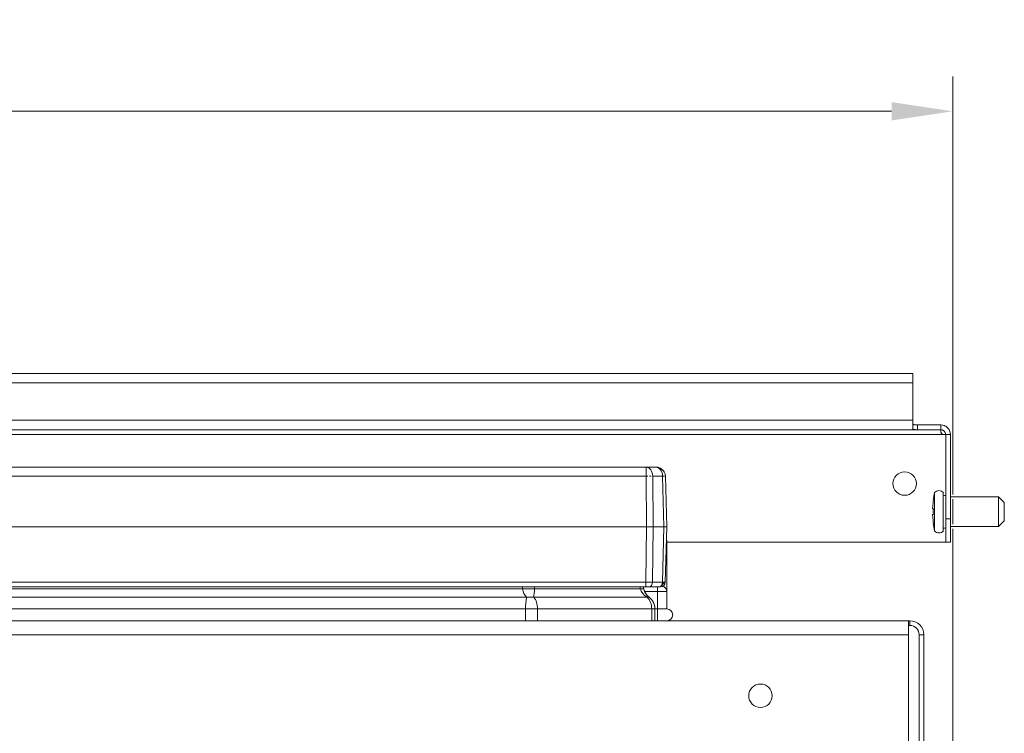
# Model space of a CAD drawing. Units: millimetres. Extents: x -714 to 627, y -397 to 1046.
# Drawn here: x -440 to -230, y 894 to 1046 of the extents above; entities that cross this region are included whole.
import ezdxf
from ezdxf.enums import TextEntityAlignment as Align

# ---------------------------------------------------------------- set-up
doc = ezdxf.new("R2010")
doc.units = ezdxf.units.MM
doc.header["$LTSCALE"] = 5
doc.linetypes.add('AUSGEZOGEN', pattern=[0])
doc.layers.add('Layer6', color=18, linetype='Continuous', true_color=0x000000)
doc.layers.add('Layer9', color=18, linetype='Continuous', true_color=0x000000)
doc.styles.add('Arial', font='arial.ttf')
doc.dimstyles.new('ISO-25', dxfattribs={"dimtxt": 2.5, "dimasz": 2.5, "dimexe": 1.25, "dimexo": 0.625, "dimtad": 1, "dimtxsty": 'Standard', "dimcen": 2.5, "dimadec": 0, "dimazin": 0, "dimtfac": 1, "dimtmove": 0, "dimatfit": 3, "dimfxl": 1, "dimarcsym": 0})

# ---------------------------------------------------------------- blocks, each defined once
blk = doc.blocks.new('0000000 Schraube Euro Panhead_nNn02')
at = {"layer": 'Layer9', "color": 18, "linetype": 'AUSGEZOGEN', "lineweight": 18, "true_color": 0x000000}
for p, q in [((-244.77, 944.92), (-244.73, 945.11)), ((-244.73, 936.99), (-244.73, 945.19)), ((-242.86, 936.99), (-242.86, 945.19)), ((-245.11, 942.32), (-245.06, 942.95)), ((-245, 943.58), (-244.77, 944.92)), ((-245, 943.57), (-245, 943.58)), ((-244.99, 943.57), (-245, 943.57)), ((-241.36, 944.24), (-231.06, 944.24)), ((-231.06, 944.24), (-229.86, 943.04)), ((-231.06, 937.94), (-231.06, 944.24)), ((-229.86, 939.14), (-229.86, 943.04)), ((-245.14, 941.69), (-245.11, 942.32)), ((-245.11, 941.69), (-245.14, 941.69)), ((-245.06, 941.69), (-245.11, 941.69)), ((-244.99, 941.69), (-245.06, 941.69)), ((-245, 941.29), (-244.99, 941.69)), ((-245, 940.89), (-245, 941.29)), ((-244.99, 940.49), (-245, 940.89)), ((-245.14, 940.49), (-245.11, 940.49)), ((-245.11, 939.86), (-245.14, 940.49)), ((-245.11, 940.49), (-245.06, 940.49)), ((-245.06, 939.23), (-245.11, 939.86)), ((-245.06, 940.49), (-244.99, 940.49)), ((-229.86, 939.14), (-231.06, 937.94)), ((-245, 938.6), (-244.99, 938.61)), ((-244.77, 937.25), (-245, 938.6)), ((-245, 938.6), (-245, 938.6)), ((-244.73, 937.07), (-244.77, 937.25)), ((-231.06, 937.94), (-241.36, 937.94))]:
    blk.add_line(p, q, dxfattribs=at)
for centre, radius, start, end in [((-225.11, 941.09), 20.04, 168.1961, 172.8682), ((-243.79, 944.29), 1.3, 43.8131, 136.1869), ((-225.11, 941.09), 20.03, 172.879, 174.6806), ((-242.86, 942.59), 2, 75.4642, 90), ((-225.11, 941.09), 20.03, 185.3194, 187.121), ((-225.11, 941.09), 20.04, 187.1318, 191.8039), ((-243.79, 937.89), 1.3, 223.8131, 316.1869), ((-242.86, 939.59), 2, 270, 284.5358)]:
    blk.add_arc(centre, radius, start, end, dxfattribs=at)
blk = doc.blocks.new('8010172 Gesamtdeckel silber 500_nNn03')
at = {"layer": 'Layer9', "color": 18, "linetype": 'AUSGEZOGEN', "lineweight": 18, "true_color": 0x000000}
for p, q in [((-249.36, 970.59), (-694.36, 970.59)), ((-249.36, 968.59), (-249.36, 970.59)), ((-249.36, 968.59), (-694.36, 968.59)), ((-249.36, 960.59), (-249.36, 968.59)), ((-249.36, 960.59), (-694.36, 960.59)), ((-249.36, 958.86), (-249.36, 960.59)), ((-242.86, 957.59), (-700.86, 957.59)), ((-248.36, 958.59), (-695.36, 958.59)), ((-695.36, 958.59), (-248.36, 958.59)), ((-248.36, 958.59), (-248.36, 959.59)), ((-243.36, 959.59), (-248.36, 959.59)), ((-248.36, 958.59), (-243.36, 958.59)), ((-243.36, 959.59), (-243.36, 958.59)), ((-243.01, 959.56), (-243.36, 959.59)), ((-243.36, 958.09), (-243.36, 958.59)), ((-242.97, 959.55), (-243.01, 959.56)), ((-242.67, 959.47), (-242.97, 959.55)), ((-242.36, 957.59), (-242.86, 957.59)), ((-242.59, 959.44), (-242.67, 959.47)), ((-242.36, 959.32), (-242.59, 959.44)), ((-242.24, 959.25), (-242.36, 959.32)), ((-242.36, 957.59), (-242.36, 939.59)), ((-241.36, 957.59), (-242.36, 957.59)), ((-242.07, 959.12), (-242.24, 959.25)), ((-241.94, 959), (-242.07, 959.12)), ((-241.82, 958.87), (-241.94, 959)), ((-241.69, 958.7), (-241.82, 958.87)), ((-241.62, 958.59), (-241.69, 958.7)), ((-241.51, 958.35), (-241.53, 958.4)), ((-241.49, 958.31), (-241.51, 958.35)), ((-241.39, 957.98), (-241.41, 958.05)), ((-241.38, 957.9), (-241.39, 957.98)), ((-241.36, 957.59), (-241.36, 957.63)), ((-241.36, 939.59), (-241.36, 957.59)), ((-241.36, 939.59), (-242.36, 939.59)), ((-242.36, 939.59), (-242.36, 934.59)), ((-241.36, 939.59), (-241.36, 934.59)), ((-301.84, 934.59), (-242.36, 934.59)), ((-242.36, 934.59), (-241.36, 934.59))]:
    blk.add_line(p, q, dxfattribs=at)
for points in [[(-248.36, 959.59), (-248.5, 959.59), (-248.64, 959.59), (-248.77, 959.59), (-248.89, 959.6), (-248.99, 959.62), (-249.08, 959.64), (-249.16, 959.67), (-249.22, 959.72), (-249.27, 959.78), (-249.3, 959.86), (-249.33, 959.95), (-249.34, 960.06), (-249.35, 960.18), (-249.35, 960.31), (-249.36, 960.44), (-249.36, 960.59)], [(-248.36, 958.59), (-248.46, 958.59), (-248.56, 958.59), (-248.66, 958.59), (-248.75, 958.59), (-248.84, 958.59), (-248.93, 958.6), (-249.01, 958.6), (-249.08, 958.61), (-249.14, 958.63), (-249.2, 958.64), (-249.24, 958.66), (-249.28, 958.69), (-249.31, 958.72), (-249.34, 958.76), (-249.35, 958.8), (-249.36, 958.86)]]:
    blk.add_lwpolyline(points, dxfattribs=at)
for centre, radius, start, end in [((-243.36, 957.59), 2, 0, 90), ((-243.36, 957.59), 1, 0, 90), ((-242.86, 958.09), 0.5, 180, 190.9996), ((-242.86, 958.09), 0.5, 180, 269.9919), ((-242.86, 958.09), 0.5, 192.9612, 196.3882), ((-242.86, 958.09), 0.5, 198.5896, 201.8369), ((-242.86, 958.09), 0.5, 204.0208, 207.316), ((-242.86, 958.09), 0.5, 209.7933, 212.7591), ((-242.86, 958.09), 0.5, 215.7289, 218.4054), ((-242.86, 958.09), 0.5, 221.27, 224.2464), ((-242.86, 958.09), 0.5, 227.0586, 229.9485), ((-243.36, 957.59), 1, 77.079, 79.8809), ((-242.86, 958.09), 0.5, 233.1418, 235.6811), ((-242.86, 958.09), 0.5, 238.78, 241.4378), ((-242.86, 958.09), 0.5, 244.4025, 247.1203), ((-242.86, 958.09), 0.5, 247.9554, 258.6016), ((-243.36, 957.59), 1, 66.7667, 69.1345), ((-242.86, 958.09), 0.5, 262.2692, 264.2719), ((-243.36, 957.59), 1, 54.8482, 56.8469), ((-243.36, 957.59), 1, 44.2365, 46.3359), ((-243.36, 957.59), 1, 32.7876, 34.4655), ((-243.36, 957.59), 1, 21.8336, 22.9062), ((-243.36, 957.59), 1, 10.794, 11.682), ((-243.36, 957.59), 2, 23.8677, 30), ((-243.36, 957.59), 2, 13.3195, 20.9939), ((-243.36, 957.59), 2, 1.3257, 8.8673), ((-251.11, 947.09), 2.5, 0, 180), ((-251.11, 947.09), 2.5, 180, 0)]:
    blk.add_arc(centre, radius, start, end, dxfattribs=at)
blk = doc.blocks.new('0000000 Rahmen silber 500_516_2a_nNn04')
at = {"layer": 'Layer9', "color": 18, "linetype": 'AUSGEZOGEN', "lineweight": 18, "true_color": 0x000000}
for p, q in [((-250.26, 917.84), (-693.46, 917.84)), ((-250.01, 917.84), (-250.26, 917.84)), ((-250.26, 914.84), (-250.26, 917.84)), ((-250.01, 917.84), (-250.01, 916.84)), ((-250.26, 916.84), (-250.01, 916.84)), ((-250.26, 914.84), (-693.46, 914.84)), ((-250.26, 889.84), (-250.26, 914.84)), ((-248.01, 914.84), (-247.01, 914.84)), ((-248.01, 914.84), (-248.01, 846.34)), ((-247.01, 846.34), (-247.01, 914.84))]:
    blk.add_line(p, q, dxfattribs=at)
for centre, radius, start, end in [((-250.01, 914.84), 3, 0, 90), ((-250.01, 914.84), 2, 0, 90), ((-281.86, 901.84), 2.5, 0, 180), ((-281.86, 901.84), 2.5, 180, 0)]:
    blk.add_arc(centre, radius, start, end, dxfattribs=at)
blk = doc.blocks.new('Ersatzeimer hellgrau 35 L_nNn024')
at = {"layer": 'Layer9', "color": 18, "linetype": 'AUSGEZOGEN', "lineweight": 18, "true_color": 0x000000}
for p, q in [((-304.14, 950.59), (-306.27, 950.59)), ((-306.27, 948.64), (-306.27, 950.59)), ((-303.83, 950.56), (-304.14, 950.59)), ((-303.76, 950.55), (-303.83, 950.56)), ((-303.02, 950.25), (-303.04, 950.26)), ((-303.02, 950.25), (-303.04, 950.26)), ((-302.74, 950.02), (-303.02, 950.25)), ((-306.15, 937.84), (-306.27, 948.64)), ((-304.87, 949), (-304.87, 949.02)), ((-304.85, 948.64), (-304.87, 949)), ((-304.73, 937.84), (-304.85, 948.64)), ((-302.72, 948.64), (-304.85, 948.64)), ((-302.44, 937.84), (-302.72, 948.64)), ((-302.18, 949), (-302.19, 949.02)), ((-302.14, 948.64), (-302.18, 949)), ((-301.86, 937.84), (-302.14, 948.64)), ((-306.15, 937.84), (-467.61, 937.84)), ((-306.28, 926.06), (-306.15, 937.84)), ((-304.73, 937.84), (-304.86, 926.06)), ((-304.73, 937.84), (-302.44, 937.84)), ((-302.44, 937.84), (-302.75, 926.06)), ((-302.16, 926.06), (-301.86, 937.84)), ((-301.84, 934.7), (-301.84, 924.09)), ((-306.28, 926.06), (-456.86, 926.06)), ((-456.86, 925.09), (-306.28, 925.09)), ((-445.64, 924.62), (-332.58, 924.62)), ((-330.04, 924.62), (-307.46, 924.62)), ((-303.84, 924.09), (-306.58, 924.09)), ((-306.28, 926.06), (-306.28, 925.09)), ((-305.57, 925.09), (-303.46, 925.09)), ((-302.75, 926.06), (-304.86, 926.06)), ((-303.84, 924.09), (-303.84, 925.09)), ((-303.84, 920.35), (-303.84, 924.09)), ((-303.84, 924.09), (-301.84, 924.09)), ((-303.33, 925.09), (-303.19, 925.16)), ((-303.28, 925.09), (-303.07, 925.25)), ((-303.24, 925.09), (-303.11, 925.22)), ((-302.96, 925.37), (-302.32, 926.06)), ((-301.84, 920.35), (-301.84, 924.09)), ((-611.97, 922.84), (-331.74, 922.84)), ((-330.22, 922.84), (-306.02, 922.84)), ((-305.18, 922.45), (-305.33, 922.61)), ((-305.08, 922.34), (-305.18, 922.45)), ((-304.83, 921.99), (-304.86, 922.05)), ((-304.68, 921.74), (-304.83, 921.99)), ((-331.95, 920.35), (-611.76, 920.35)), ((-331.95, 920.35), (-331.95, 917.84)), ((-329.39, 920.35), (-331.95, 920.35)), ((-329.39, 920.35), (-329.39, 917.84)), ((-329.39, 920.35), (-305.06, 920.35)), ((-305.06, 920.35), (-305.06, 917.84)), ((-305.06, 920.35), (-304.36, 920.35)), ((-304.57, 921.48), (-304.68, 921.74)), ((-304.54, 921.41), (-304.57, 921.48)), ((-304.41, 920.93), (-304.44, 921.06)), ((-304.38, 920.71), (-304.41, 920.93)), ((-304.36, 917.84), (-304.36, 920.35)), ((-303.84, 920.35), (-304.36, 920.35)), ((-304.36, 920.35), (-304.36, 917.84)), ((-303.84, 917.84), (-303.84, 920.35)), ((-303.84, 920.35), (-301.84, 920.35)), ((-611.76, 917.84), (-331.95, 917.84)), ((-329.39, 917.84), (-331.95, 917.84)), ((-329.39, 917.84), (-305.06, 917.84)), ((-310.59, 917.84), (-306.56, 917.84)), ((-305.06, 917.84), (-304.36, 917.84)), ((-304.36, 917.84), (-303.84, 917.84)), ((-303.84, 917.84), (-301.84, 917.84))]:
    blk.add_line(p, q, dxfattribs=at)
for points in [[(-306.27, 950.59), (-323.05, 950.59), (-338.42, 950.59), (-365.39, 950.59), (-388.01, 950.59), (-406.99, 950.59), (-422.91, 950.59), (-436.27, 950.59), (-447.47, 950.59), (-456.86, 950.59)], [(-304.87, 949.02), (-304.94, 949.39), (-305.07, 949.73), (-305.24, 950.02), (-305.45, 950.26), (-305.7, 950.44), (-305.98, 950.55), (-306.27, 950.59)], [(-306.27, 948.64), (-323.05, 948.64), (-338.42, 948.64), (-365.39, 948.64), (-388.01, 948.64), (-406.99, 948.64), (-422.91, 948.64), (-436.27, 948.64), (-447.47, 948.64), (-456.86, 948.64)], [(-306.15, 937.84), (-305.76, 937.84), (-305.57, 937.84), (-305.38, 937.84), (-305.21, 937.84), (-305.04, 937.84), (-304.73, 937.84)], [(-302.44, 937.84), (-302.19, 937.84), (-302.09, 937.84), (-302.01, 937.84), (-301.94, 937.84), (-301.89, 937.84), (-301.86, 937.84)], [(-301.86, 937.71), (-301.86, 937.75), (-301.86, 937.77)], [(-332.58, 924.62), (-332.61, 925.09)], [(-331.74, 922.84), (-332.06, 923.23), (-332.3, 923.67), (-332.48, 924.14), (-332.54, 924.38), (-332.58, 924.62)], [(-330.22, 922.84), (-330.16, 923.23), (-330.1, 923.67), (-330.06, 924.14), (-330.05, 924.38), (-330.04, 924.62)], [(-330.07, 925.09), (-330.04, 924.62)], [(-307.46, 924.62), (-307.56, 925.09)], [(-306.02, 922.84), (-306.56, 923.23), (-306.98, 923.67), (-307.28, 924.14), (-307.38, 924.38), (-307.46, 924.62)], [(-306.75, 924.62), (-306.85, 925.09)], [(-306.85, 925.09), (-306.8, 924.88), (-306.75, 924.62)], [(-304.86, 926.06), (-305.17, 926.06), (-305.33, 926.06), (-305.51, 926.06), (-305.89, 926.06), (-306.28, 926.06)], [(-306.28, 925.09), (-306.08, 925.09), (-305.89, 925.09), (-305.8, 925.09), (-305.72, 925.09), (-305.57, 925.09)], [(-303.46, 925.09), (-303.33, 925.09), (-303.28, 925.09), (-303.24, 925.09), (-303.21, 925.09), (-303.18, 925.09), (-303.16, 925.09)], [(-302.16, 926.06), (-302.2, 926.06), (-302.32, 926.06), (-302.5, 926.06), (-302.75, 926.06)], [(-331.74, 922.84), (-331.79, 922.61), (-331.83, 922.34), (-331.86, 922.05), (-331.89, 921.74), (-331.92, 921.41), (-331.94, 921.06), (-331.95, 920.71), (-331.95, 920.35)], [(-330.22, 922.84), (-330.04, 922.61), (-329.87, 922.34), (-329.73, 922.05), (-329.61, 921.74), (-329.52, 921.41), (-329.45, 921.06), (-329.41, 920.71), (-329.39, 920.35)], [(-306.02, 922.84), (-305.81, 922.61), (-305.61, 922.34), (-305.45, 922.05), (-305.31, 921.74), (-305.2, 921.41), (-305.12, 921.06), (-305.08, 920.71), (-305.06, 920.35)]]:
    blk.add_lwpolyline(points, dxfattribs=at)
for centre, radius, start, end in [((-304.14, 948.59), 2, 56.8785, 78.9744), ((-304.14, 948.59), 2, 12.5848, 45.8137), ((-303.84, 934.7), 2, 0, 15.4206), ((-303.81, 925.24), 3, 192.0065, 196.9829), ((-303.81, 925.24), 3, 192, 233.3237), ((-303.81, 925.24), 3, 198.4657, 201.9387), ((-303.16, 926.09), 1, 270.0004, 358.5), ((-303.81, 925.24), 3, 206.7268, 212.2246), ((-303.81, 925.24), 3, 218.323, 222.6202), ((-307.46, 920.35), 3.1, 360, 53.3237), ((-301.84, 919.1), 1.26, 270, 90)]:
    blk.add_arc(centre, radius, start, end, dxfattribs=at)
for centre, major_axis, ratio, start_param, end_param in [((-304.14, 948.59), (0, 2), 0.707107, 4.738569, 6.283185), ((-306.27, 948.59), (-2, -0.02), 0.026175, 4.515826, 4.712105), ((-306.27, 948.59), (-2, -0.02), 0.026175, 4.123269, 4.319548), ((-304.14, 948.59), (2, 0.05), 0.010842, 0.588836, 0.785114), ((-304.14, 948.59), (2, 0.05), 0.010842, 0, 0.392557), ((-303.84, 934.7), (2, 0), 0.912306, 0, 0.271089), ((-332.58, 923.58), (-4.99, -0.3), 0.207559, 4.165276, 4.700014), ((-311.64, 923.58), (4.89, 1.04), 0.058225, 0.000003, 0.534742), ((-305.57, 926.09), (0, 1), 0.707107, 3.1416, 4.686209), ((-303.46, 926.09), (0, -1), 0.707107, 0, 1.544616), ((-303.84, 924.09), (2, 0), 0.729417, 0, 0.917886), ((-331.74, 918.83), (-4.69, -1.72), 0.783403, 4.115893, 4.432303), ((-308.59, 918.83), (2.99, 4.01), 0.214221, 0.000002, 0.316412)]:
    blk.add_ellipse(centre, major_axis=major_axis, ratio=ratio, start_param=start_param, end_param=end_param, dxfattribs=at)
blk = doc.blocks.new('8012397 Ersatzeimer hellgrau 35 L_nNn023')
blk.add_blockref('Ersatzeimer hellgrau 35 L_nNn024', (0, 0))
blk = doc.blocks.new('Ersatzeimer hellgrau 35 L_nNn026')
at = {"layer": 'Layer9', "color": 18, "linetype": 'AUSGEZOGEN', "lineweight": 18, "true_color": 0x000000}
for p, q in [((-301.84, 924.09), (-301.84, 934.7)), ((-301.84, 920.35), (-301.84, 924.09))]:
    blk.add_line(p, q, dxfattribs=at)
for start, end in [(11.2501, 15.4206), (0.0001, 6.0013)]:
    blk.add_arc((-303.84, 934.7), 2, start, end, dxfattribs=at)
blk = doc.blocks.new('8012397 Ersatzeimer hellgrau 35 L_nNn025')
blk.add_blockref('Ersatzeimer hellgrau 35 L_nNn026', (0, 0))
blk = doc.blocks.new('Draufsicht_nNn00')
for name in ['8010172 Gesamtdeckel silber 500_nNn03', '8012397 Ersatzeimer hellgrau 35 L_nNn023', '8012397 Ersatzeimer hellgrau 35 L_nNn025', '0000000 Schraube Euro Panhead_nNn02', '0000000 Rahmen silber 500_516_2a_nNn04']:
    blk.add_blockref(name, (0, 0))
blk = doc.blocks.new('*D59')
at = {"layer": 'Layer6', "linetype": 'AUSGEZOGEN', "lineweight": 18, "true_color": 0x000000}
for points in [[(-702.86, 1026.49), (-689.83, 1024.54), (-689.83, 1028.45)], [(-240.86, 1026.49), (-253.88, 1028.45), (-253.88, 1024.54)]]:
    blk.add_hatch(color=18, dxfattribs=at).paths.add_polyline_path(points, flags=0)
at = {"layer": 'Layer6', "color": 18, "linetype": 'AUSGEZOGEN', "lineweight": 18, "true_color": 0x000000}
for p, q in [((-702.86, 944.74), (-702.86, 1033.94)), ((-240.86, 944.74), (-240.86, 1033.94)), ((-689.83, 1026.49), (-253.88, 1026.49)), ((-702.86, 938.44), (-702.86, 943.74)), ((-240.86, 938.44), (-240.86, 943.74)), ((-702.86, 861.34), (-702.86, 937.44)), ((-240.86, 861.34), (-240.86, 937.44)), ((-702.86, 855.34), (-702.86, 860.34)), ((-240.86, 855.34), (-240.86, 860.34)), ((-702.86, 801.74), (-702.86, 854.34)), ((-240.86, 801.74), (-240.86, 854.34))]:
    blk.add_line(p, q, dxfattribs=at)
at = {"color": 18, "linetype": 'AUSGEZOGEN', "lineweight": 18, "true_color": 0x000000}
blk.add_wipeout([(-487.37, 1025.19), (-456.35, 1025.19), (-456.35, 1046.03), (-487.37, 1046.03)], dxfattribs=at).dxf.layer = 'Layer6'
at = {"layer": 'Layer6', "color": 18, "linetype": 'AUSGEZOGEN', "lineweight": 18, "true_color": 0x000000, "style": 'Arial', "width": 1.022938}
blk.add_text('462', height=13.026, dxfattribs=at).set_placement((-487.37, 1029.1), (-456.35, 1029.1), align=Align.FIT)

msp = doc.modelspace()

# ---------------------------------------------------------------- block references
msp.add_blockref('Draufsicht_nNn00', (0, 0))

# ---------------------------------------------------------------- next in the draw order: dimensions: what is measured, and where the dimension line sits
at = {"layer": 'Layer6', "color": 18, "linetype": 'AUSGEZOGEN', "lineweight": 18, "true_color": 0x000000}
dim = msp.add_linear_dim(base=(-240.855, 1026.492), p1=(-702.855, 801.739), p2=(-240.855, 801.739), dimstyle='ISO-25', override={"dimtxt": 13.025641, "dimasz": 13.025641, "dimexe": 9.30403, "dimgap": 1.860806, "dimtad": 1, "dimjust": 0, "dimdec": 2, "dimzin": 8, "dimpost": '<>', "dimsah": 1, "dimclrd": 18, "dimclre": 18, "dimclrt": 18, "dimadec": 2}, dxfattribs=at)
dim.commit()
dim.dimension.update_dxf_attribs({"geometry": '*D59', "text_midpoint": (-471.855, 1035.61), "dimtype": 160})

doc.saveas('drawing.dxf')
